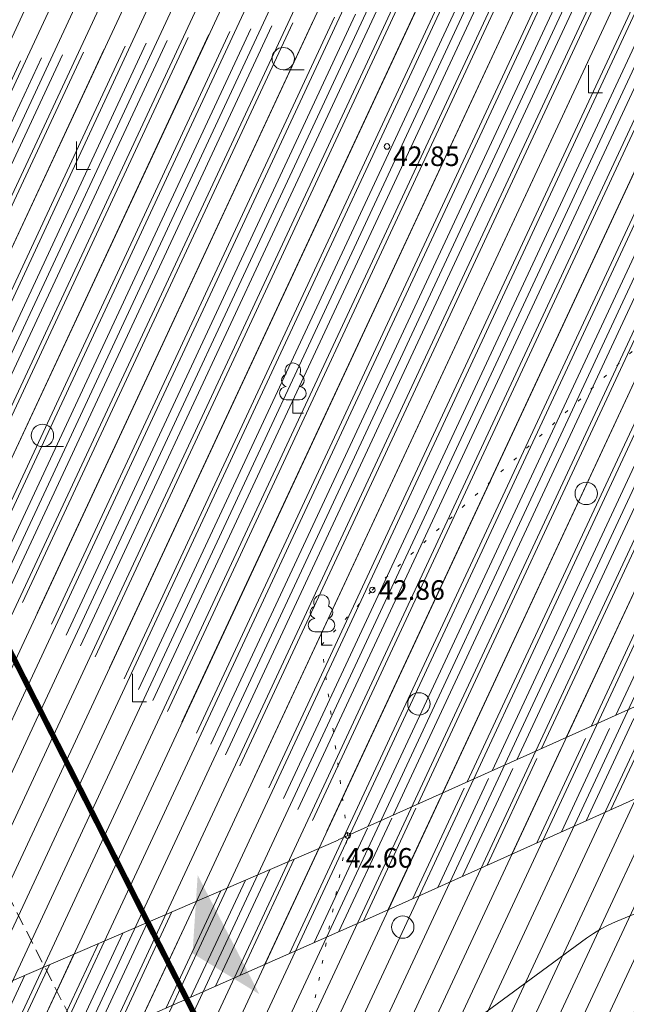
# Model space of a CAD drawing. Units: metres. Extents: x 551965 to 555247, y 6572812 to 6575712.
# Drawn here: x 552535 to 552557, y 6574755 to 6574790 of the extents above; entities that cross this region are included whole.
import ezdxf
from ezdxf.enums import TextEntityAlignment as Align

# ---------------------------------------------------------------- set-up
doc = ezdxf.new("R2010")
doc.units = ezdxf.units.M
doc.header["$LTSCALE"] = 0.5
for name, pattern in [('ACAD_ISO03W100', [30, 12, -18]), ('DASHED', [0.75, 0.5, -0.25]), ('ISOPOHI', [0.2, 0.1, 0.1]), ('KOLVIK', [1.25, 0.25, -1])]:
    doc.linetypes.add(name, pattern=pattern)
doc.layers.get('0').update_dxf_attribs({"lineweight": 5})
for name, color, linetype, lineweight in [('000_Võsa 24_hatch', 7, 'Continuous', 0), ('00_siim_hoonestusala', 7, 'Continuous', 5), ('00_siim_planeeritav juurdepääs', 7, 'Continuous', 5), ('00_siim_teed', 7, 'Continuous', 5), ('00_siim_uued krundid', 7, 'Continuous', 5), ('HALJASTUS', 3, 'Continuous', 9), ('HORISONTAAL', 34, 'Continuous', 5), ('KORGUS', 7, 'Continuous', 9), ('PUU', 3, 'Continuous', 9)]:
    doc.layers.add(name, color=color, linetype=linetype, lineweight=lineweight)
doc.styles.add('romanc', font='romanc.shx')
pattern_1 = [(65, (0, 0), (-0.71938180596, 0.33545324526), [])]

# ---------------------------------------------------------------- blocks, each defined once
blk = doc.blocks.new('lehtp1')
at = {"color": 0, "linetype": 'Continuous'}
for p, q in [((0.48, 0.95), (-0.48, 0.95)), ((0, 0), (0, 0.95)), ((0.76, 0), (0, 0))]:
    blk.add_line(p, q, dxfattribs=at)
for centre, radius, start, end in [((0, 3.04), 0.554, 332.5799, 207.4201), ((-0.34, 2.345), 0.465, 109.02174, 253.14154), ((0.34, 2.345), 0.465, 286.85082, 70.98591), ((-0.475, 1.425), 0.475, 90.0016, 269.3953), ((0.475, 1.425), 0.475, 270.6047, 89.9984)]:
    blk.add_arc(centre, radius, start, end, dxfattribs=at)
blk = doc.blocks.new('METS')
at = {"color": 0, "linetype": 'Continuous'}
blk.add_circle((0, 0), 0.8, dxfattribs=at)
blk = doc.blocks.new('RAIESM')
at = {"color": 0, "linetype": 'Continuous', "flags": 128}
for points in [[(0, 2), (0, 0)], [(0, 0), (1, 0)]]:
    blk.add_lwpolyline(points, dxfattribs=at)
blk = doc.blocks.new('HARVIK')
at = {"color": 0, "linetype": 'Continuous'}
blk.add_line((0, -0.8), (1.5, -0.8), dxfattribs=at)
blk.add_circle((0, 0), 0.8, dxfattribs=at)

msp = doc.modelspace()

# ---------------------------------------------------------------- hatches: boundary and pattern name
at = {"layer": '000_Võsa 24_hatch', "linetype": 'Continuous'}
h = msp.add_hatch(dxfattribs=at)
h.set_pattern_fill('ANSI31,_O', color=60, scale=0.25, angle=20)
h.set_pattern_definition(pattern_1)
h.paths.add_polyline_path([(552511.512, 6574813.571), (552649.2, 6574880.53), (552687.93, 6574756.51), (552686.2, 6574755.68), (552680.54, 6574753.01), (552571.776, 6574694.878)])
h = msp.add_hatch(dxfattribs=at)
h.set_pattern_fill('ANSI31,_O', color=51, scale=0.25, angle=20)
h.set_pattern_definition(pattern_1)
h.paths.add_polyline_path([(552444.412, 6574780.94), (552511.512, 6574813.571), (552571.776, 6574694.878), (552505.877, 6574659.882)])
at = {"layer": '00_siim_planeeritav juurdepääs', "linetype": 'ACAD_ISO03W100'}
msp.add_hatch(color=256, dxfattribs=at).paths.add_polyline_path([(552541.646, 6574759.426), (552543.854, 6574755.166), (552541.462, 6574756.629)])
at = {"layer": '00_siim_teed', "linetype": 'Continuous'}
h = msp.add_hatch(dxfattribs=at)
h.set_pattern_fill('ANSI31,_O', color=251, scale=0.2, angle=20)
h.set_pattern_definition([(65, (0, 0), (-0.57550544477, 0.268362596205), [])])
edge = h.paths.add_edge_path()
edge.add_line((552546.678, 6574760.678), (552534.02, 6574755.222))
edge.add_arc((552531.787, 6574761.013), 6.206, 222.1028, 291.0932, ccw=False)
edge.add_line((552527.182, 6574756.852), (552513.087, 6574785.945))
edge.add_line((552511.738, 6574785.288), (552519.962, 6574768.312))
edge.add_line((552519.962, 6574768.312), (552515.57, 6574766.174))
edge.add_line((552515.57, 6574766.174), (552519.931, 6574757.172))
edge.add_line((552547.906, 6574757.941), (552527.89, 6574749.095))
edge.add_arc((552526.152, 6574751.921), 3.319, 210.2098, 301.5917, ccw=False)
edge.add_line((552523.284, 6574750.252), (552519.931, 6574757.172))
edge.add_line((552547.906, 6574757.941), (552583.839, 6574774.072))
edge.add_line((552583.839, 6574774.072), (552616.464, 6574790.568))
edge.add_line((552616.464, 6574790.568), (552649.293, 6574801.131))
edge.add_line((552649.293, 6574801.131), (552649.156, 6574801.401))
edge.add_arc((552648.708, 6574801.374), 0.449, 3.4989, 50.1303)
edge.add_line((552648.996, 6574801.718), (552648.795, 6574802.115))
edge.add_arc((552649.201, 6574802.532), 0.582, 173.2565, 225.7143, ccw=False)
edge.add_line((552647.734, 6574804.215), (552647.629, 6574804.422))
edge.add_line((552647.629, 6574804.422), (552615.305, 6574793.344))
edge.add_line((552615.305, 6574793.344), (552582.548, 6574776.781))
edge.add_line((552582.548, 6574776.781), (552546.678, 6574760.691))
edge.add_line((552513.087, 6574785.945), (552511.738, 6574785.288))
edge.add_line((552647.734, 6574804.215), (552647.811, 6574804.061))
edge.add_arc((552647.502, 6574803.835), 0.384, 17.439, 36.1902, ccw=False)
edge.add_line((552647.868, 6574803.95), (552647.997, 6574803.693))
edge.add_arc((552648.624, 6574803.856), 0.647, 194.5702, 219.059)
edge.add_line((552648.121, 6574803.448), (552648.623, 6574802.6))

# ---------------------------------------------------------------- linework, layer by layer
at = {"flags": 128}
msp.add_lwpolyline([(552647.629, 6574804.422), (552647.629, 6574804.422), (552615.305, 6574793.344), (552582.548, 6574776.781), (552546.678, 6574760.691)], dxfattribs=at)
for points in [[(552547.906, 6574757.941), (552583.839, 6574774.072), (552616.464, 6574790.568), (552649.293, 6574801.131), (552649.293, 6574801.131), (552649.293, 6574801.131, 0.114307), (552649.293, 6574801.131), (552649.293, 6574801.131, -0.281277), (552649.293, 6574801.131)], [(552546.678, 6574760.678), (552534.02, 6574755.222, -0.310462), (552527.182, 6574756.852), (552513.087, 6574785.945)], [(552547.906, 6574757.941), (552527.89, 6574749.095, -0.421296), (552523.284, 6574750.252), (552519.931, 6574757.172)]]:
    msp.add_lwpolyline(points, format="xyb", dxfattribs=at)
at = {"layer": '00_siim_hoonestusala', "color": 1, "linetype": 'DASHED', "ltscale": 2}
msp.add_lwpolyline([(552449.821, 6574779.123), (552509.725, 6574808.255), (552554.942, 6574719.133), (552496.299, 6574687.583)], close=True, dxfattribs=at)
at = {"layer": '00_siim_uued krundid', "color": 1, "linetype": 'Continuous', "const_width": 0.2}
for points in [[(552511.512, 6574813.571), (552649.2, 6574880.53), (552687.93, 6574756.51), (552686.2, 6574755.68), (552680.54, 6574753.01), (552571.776, 6574694.878), (552511.512, 6574813.571)], [(552444.412, 6574780.94), (552511.512, 6574813.571), (552571.776, 6574694.878), (552505.877, 6574659.882), (552444.412, 6574780.94)]]:
    msp.add_lwpolyline(points, dxfattribs=at)
at = {"layer": 'HALJASTUS', "color": 3, "linetype": 'KOLVIK'}
msp.add_lwpolyline([(552610.011, 6574745.197), (552585.266, 6574729.905), (552562.271, 6574716.788), (552554.666, 6574719.008), (552557.513, 6574733.008), (552544.753, 6574749.523), (552547.016, 6574760.843), (552546.08, 6574767.66), (552547.896, 6574769.631), (552558.689, 6574779.531), (552558.725, 6574789.03), (552553.95, 6574802.094), (552550.234, 6574812.468), (552545.553, 6574825.79), (552554.607, 6574837.555), (552570.015, 6574844.081), (552583.033, 6574853.598), (552606.958, 6574864.042)], dxfattribs=at)
at = {"layer": 'HORISONTAAL', "color": 251, "linetype": 'ISOPOHI', "elevation": 42.5, "flags": 128}
msp.add_lwpolyline([(552528.362, 6574831.089), (552544.456, 6574813.414), (552544.895, 6574812.963), (552546.231, 6574811.187), (552546.526, 6574810.814), (552546.839, 6574810.458), (552547.17, 6574810.119), (552547.518, 6574809.796), (552552.368, 6574805.933), (552552.4, 6574805.909), (552553.143, 6574805.209), (552553.293, 6574805.053), (552553.424, 6574804.883), (552553.536, 6574804.701), (552553.63, 6574804.506), (552554.252, 6574803.016), (552554.408, 6574802.717), (552554.607, 6574802.459), (552554.85, 6574802.241), (552555.137, 6574802.065), (552571.87, 6574793.616), (552572.278, 6574793.436), (552572.698, 6574793.302), (552573.13, 6574793.213), (552573.574, 6574793.171), (552575.044, 6574793.108), (552575.308, 6574793.059), (552575.468, 6574792.938), (552575.526, 6574792.745), (552575.48, 6574792.481), (552574.728, 6574790.16), (552574.576, 6574789.661), (552574.44, 6574789.157), (552574.321, 6574788.649), (552574.22, 6574788.137), (552572.892, 6574780.803), (552572.508, 6574779.28), (552571.927, 6574777.855), (552571.149, 6574776.527), (552570.173, 6574775.297), (552561.83, 6574766.131), (552561.233, 6574765.398), (552560.727, 6574764.614), (552560.313, 6574763.777), (552559.991, 6574762.889), (552558.95, 6574759.444), (552558.792, 6574759.064), (552558.565, 6574758.745), (552558.27, 6574758.489), (552557.907, 6574758.294), (552556.61, 6574757.759), (552556.337, 6574757.637), (552556.072, 6574757.498), (552555.816, 6574757.344), (552555.57, 6574757.174), (552547.998, 6574751.608), (552546.717, 6574750.355), (552546.119, 6574748.979), (552546.204, 6574747.481), (552546.971, 6574745.862), (552553.209, 6574736.411), (552554.04, 6574734.651), (552554.104, 6574733.054), (552553.401, 6574731.618), (552551.93, 6574730.343), (552545.676, 6574726.316), (552544.578, 6574725.47), (552543.68, 6574724.475), (552542.982, 6574723.33), (552542.485, 6574722.037), (552541.186, 6574717.566), (552540.824, 6574716.692), (552540.292, 6574715.985), (552539.59, 6574715.446), (552538.72, 6574715.074), (552534.228, 6574713.717), (552533.26, 6574713.46), (552532.281, 6574713.272), (552531.292, 6574713.152), (552530.292, 6574713.101), (552514.568, 6574712.839), (552512.951, 6574713.138), (552511.187, 6574713.082), (552510.491, 6574712.418), (552509.306, 6574709.972), (552506.15, 6574705.256), (552505.487, 6574704.388), (552504.73, 6574703.627), (552503.881, 6574702.971), (552502.937, 6574702.421), (552499.704, 6574700.797), (552499.028, 6574700.425), (552498.387, 6574700.004), (552497.782, 6574699.534), (552497.21, 6574699.015), (552494.545, 6574696.402), (552493.957, 6574695.865), (552493.336, 6574695.374), (552492.68, 6574694.929), (552491.991, 6574694.53), (552481.869, 6574689.14), (552480.132, 6574688.225), (552478.387, 6574687.324), (552476.635, 6574686.439), (552474.874, 6574685.569), (552468.937, 6574682.665), (552467.957, 6574682.016), (552467.311, 6574681.192), (552466.999, 6574680.192), (552467.021, 6574679.017), (552467.64, 6574674.891), (552467.769, 6574674.006), (552467.893, 6574673.121), (552468.012, 6574672.235), (552468.125, 6574671.348), (552468.703, 6574666.709), (552468.74, 6574665.736), (552468.605, 6574664.806), (552468.297, 6574663.917), (552467.816, 6574663.07), (552462.964, 6574656.006), (552461.958, 6574654.889), (552461.016, 6574654.567), (552455.807, 6574654.645)], dxfattribs=at)
at = {"layer": 'KORGUS', "color": 251, "linetype": 'Continuous'}
for centre in [(552548.424, 6574785.503, 42.853), (552547.896, 6574769.631), (552547.016, 6574760.843)]:
    msp.add_circle(centre, 0.1, dxfattribs=at)

# ---------------------------------------------------------------- block references
at = {"layer": 'HALJASTUS', "color": 251, "linetype": 'Continuous', "xscale": 0.5, "yscale": 0.5, "zscale": 0.5}
for name, p in [('HARVIK', (552544.709, 6574788.646)), ('RAIESM', (552555.639, 6574787.417)), ('RAIESM', (552537.308, 6574784.68)), ('HARVIK', (552536.089, 6574775.162)), ('METS', (552555.555, 6574773.085)), ('RAIESM', (552539.312, 6574765.634)), ('METS', (552549.564, 6574765.556)), ('METS', (552548.987, 6574757.569))]:
    msp.add_blockref(name, p, dxfattribs=at)
at = {"layer": 'PUU', "color": 251, "linetype": 'Continuous', "xscale": 0.5, "yscale": 0.5, "zscale": 0.5}
for p in [(552545.055, 6574775.959), (552546.08, 6574767.66)]:
    msp.add_blockref('lehtp1', p, dxfattribs=at)

# ---------------------------------------------------------------- texts
at = {"layer": 'KORGUS', "color": 251, "linetype": 'Continuous', "style": 'romanc'}
msp.add_text(' 42.85', height=0.7, dxfattribs=at).set_placement((552548.424, 6574785.503), align=Align.TOP_LEFT)
for s, p in [(' 42.86', (552547.896, 6574769.631)), (' 42.66', (552546.736, 6574760.046))]:
    msp.add_text(s, height=0.7, dxfattribs=at).set_placement(p, align=Align.MIDDLE_LEFT)

doc.saveas('drawing.dxf')
